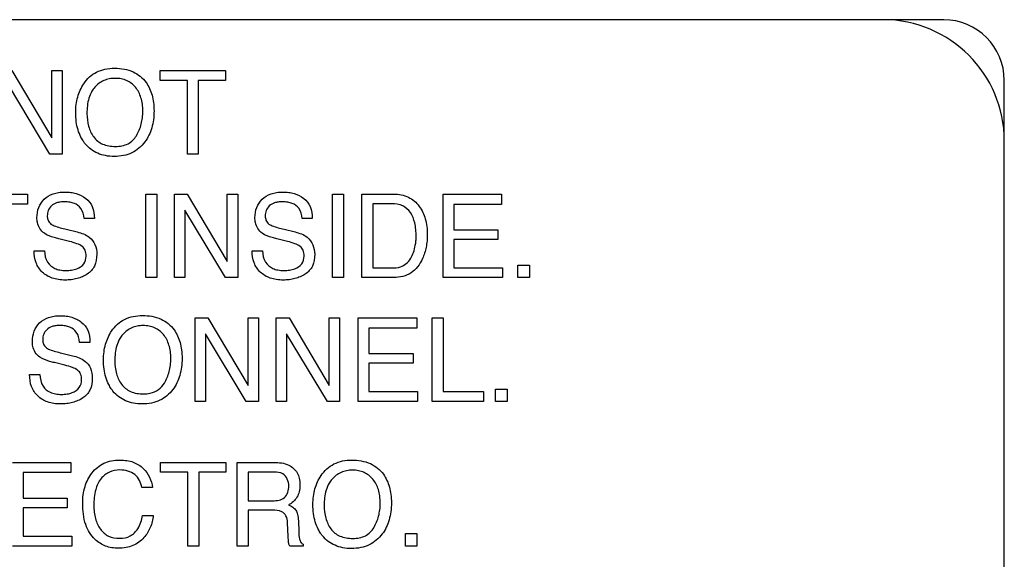
# Model space of a CAD drawing. Units: millimetres. Extents: x 0 to 1134, y 0 to 804.
# Drawn here: x 797 to 801, y 403 to 406 of the extents above; entities that cross this region are included whole.
import ezdxf

# ---------------------------------------------------------------- set-up
doc = ezdxf.new("R2010")
doc.units = ezdxf.units.MM
doc.header["$LTSCALE"] = 65.395
doc.layers.add('3_ALL_AXES', color=7, linetype='CONTINUOUS')
doc.layers.add('7_ALL_FEATURES', color=7, linetype='CONTINUOUS')

msp = doc.modelspace()

# ---------------------------------------------------------------- linework, layer by layer
at = {"layer": '3_ALL_AXES', "color": 7, "linetype": 'Continuous'}
for p, q in [((800.8192, 405.9945), (783.8192, 405.9945)), ((801.4192, 395.3945), (801.4192, 405.3945))]:
    msp.add_line(p, q, dxfattribs=at)
msp.add_arc((800.8192, 405.3945), 0.6, 0, 90, dxfattribs=at)
at = {"layer": '7_ALL_FEATURES', "color": 7, "linetype": 'Continuous'}
for p, q in [((801.1192, 405.9945), (783.5192, 405.9945)), ((801.4192, 395.0945), (801.4192, 405.6945))]:
    msp.add_line(p, q, dxfattribs=at)
at = {"layer": '7_ALL_FEATURES', "color": 40, "linetype": 'Continuous'}
for p, q in [((796.5085, 405.743), (796.7066, 405.4098)), ((796.7066, 405.4098), (796.7066, 405.743)), ((796.7066, 405.743), (796.758, 405.743)), ((796.758, 405.743), (796.758, 405.3304)), ((797.2432, 405.6938), (797.2432, 405.743)), ((797.2432, 405.743), (797.5656, 405.743)), ((797.5656, 405.743), (797.5656, 405.6938)), ((796.6975, 405.3304), (796.4965, 405.6636)), ((797.3773, 405.6938), (797.2432, 405.6938)), ((797.3773, 405.3304), (797.3773, 405.6938)), ((797.4315, 405.6938), (797.4315, 405.3304)), ((797.5656, 405.6938), (797.4315, 405.6938)), ((796.758, 405.3304), (796.6975, 405.3304)), ((797.4315, 405.3304), (797.3773, 405.3304)), ((796.2631, 405.1324), (796.5857, 405.1324)), ((796.5857, 405.1324), (796.5857, 405.0831)), ((797.1712, 404.7195), (797.1712, 405.1324)), ((797.1712, 405.1324), (797.2256, 405.1324)), ((797.2256, 405.1324), (797.2256, 404.7195)), ((797.3132, 404.7195), (797.3132, 405.1324)), ((797.3132, 405.1324), (797.3766, 405.1324)), ((797.3766, 405.1324), (797.5749, 404.7987)), ((797.5749, 404.7987), (797.5749, 405.1324)), ((797.5749, 405.1324), (797.6264, 405.1324)), ((797.6264, 405.1324), (797.6264, 404.7195)), ((798.0956, 404.7195), (798.0956, 405.1324)), ((798.0956, 405.1324), (798.15, 405.1324)), ((798.15, 405.1324), (798.15, 404.7195)), ((798.2399, 404.7195), (798.2399, 405.1324)), ((798.2399, 405.1324), (798.399, 405.1324)), ((798.643, 404.7195), (798.643, 405.1324)), ((798.643, 405.1324), (798.9317, 405.1324)), ((798.9317, 405.1324), (798.9317, 405.0817)), ((796.5857, 405.0831), (796.4516, 405.0831)), ((798.2943, 405.0843), (798.2943, 404.7673)), ((798.3878, 405.0843), (798.2943, 405.0843)), ((798.6957, 405.0817), (798.6957, 404.9564)), ((798.9317, 405.0817), (798.6957, 405.0817)), ((797.3646, 405.0526), (797.3646, 404.7195)), ((797.566, 404.7195), (797.3646, 405.0526)), ((796.9173, 405.0111), (796.8669, 405.0111)), ((797.9956, 405.0111), (797.945, 405.0111)), ((796.7779, 404.9584), (796.832, 404.945)), ((797.8564, 404.9584), (797.9103, 404.945)), ((798.6957, 404.9564), (798.9139, 404.9564)), ((798.9139, 404.9564), (798.9139, 404.9085)), ((796.7943, 404.8984), (796.7421, 404.911)), ((797.8727, 404.8984), (797.8205, 404.911)), ((798.6957, 404.9085), (798.6957, 404.7686)), ((798.9139, 404.9085), (798.6957, 404.9085)), ((796.6196, 404.8525), (796.6703, 404.8525)), ((797.6981, 404.8525), (797.7487, 404.8525)), ((799.0127, 404.7195), (799.0127, 404.7808)), ((799.0127, 404.7808), (799.0696, 404.7808)), ((799.0696, 404.7808), (799.0696, 404.7195)), ((798.2943, 404.7673), (798.3884, 404.7673)), ((798.6957, 404.7686), (798.9357, 404.7686)), ((798.9357, 404.7686), (798.9357, 404.7195)), ((797.2256, 404.7195), (797.1712, 404.7195)), ((797.3646, 404.7195), (797.3132, 404.7195)), ((797.6264, 404.7195), (797.566, 404.7195)), ((798.15, 404.7195), (798.0956, 404.7195)), ((798.3986, 404.7195), (798.2399, 404.7195)), ((798.9357, 404.7195), (798.643, 404.7195)), ((799.0696, 404.7195), (799.0127, 404.7195)), ((797.4154, 404.1069), (797.4154, 404.5207)), ((797.4154, 404.5207), (797.4789, 404.5207)), ((797.4789, 404.5207), (797.6776, 404.1864)), ((797.6776, 404.1864), (797.6776, 404.5207)), ((797.6776, 404.5207), (797.7293, 404.5207)), ((797.7293, 404.5207), (797.7293, 404.1069)), ((797.8166, 404.1069), (797.8166, 404.5207)), ((797.8166, 404.5207), (797.8802, 404.5207)), ((797.8802, 404.5207), (798.0788, 404.1864)), ((798.0788, 404.1864), (798.0788, 404.5207)), ((798.0788, 404.5207), (798.1304, 404.5207)), ((798.1304, 404.5207), (798.1304, 404.1069)), ((798.2231, 404.1069), (798.2231, 404.5207)), ((798.2231, 404.5207), (798.5122, 404.5207)), ((798.5122, 404.5207), (798.5122, 404.4699)), ((798.5885, 404.1069), (798.5885, 404.5207)), ((798.5885, 404.5207), (798.6425, 404.5207)), ((798.6425, 404.5207), (798.6425, 404.1562)), ((797.467, 404.4408), (797.467, 404.1069)), ((797.6688, 404.1069), (797.467, 404.4408)), ((797.8681, 404.4408), (797.8681, 404.1069)), ((798.0699, 404.1069), (797.8681, 404.4408)), ((798.2757, 404.4699), (798.2757, 404.3445)), ((798.5122, 404.4699), (798.2757, 404.4699)), ((796.8952, 404.3993), (796.8444, 404.3993)), ((796.7555, 404.3464), (796.8097, 404.333)), ((798.2757, 404.3445), (798.4944, 404.3445)), ((798.4944, 404.3445), (798.4944, 404.2966)), ((796.7719, 404.2864), (796.7197, 404.299)), ((798.2757, 404.2966), (798.2757, 404.1562)), ((798.4944, 404.2966), (798.2757, 404.2966)), ((796.5969, 404.2405), (796.6476, 404.2405)), ((798.2757, 404.1562), (798.5164, 404.1562)), ((798.5164, 404.1562), (798.5164, 404.1069)), ((798.6425, 404.1562), (798.8424, 404.1562)), ((798.8424, 404.1562), (798.8424, 404.1069)), ((798.9026, 404.1069), (798.9026, 404.1684)), ((798.9026, 404.1684), (798.9595, 404.1684)), ((798.9595, 404.1684), (798.9595, 404.1069)), ((797.467, 404.1069), (797.4154, 404.1069)), ((797.7293, 404.1069), (797.6688, 404.1069)), ((797.8681, 404.1069), (797.8166, 404.1069)), ((798.1304, 404.1069), (798.0699, 404.1069)), ((798.5164, 404.1069), (798.2231, 404.1069)), ((798.8424, 404.1069), (798.5885, 404.1069)), ((798.9595, 404.1069), (798.9026, 404.1069)), ((796.5119, 403.8059), (796.801, 403.8059)), ((796.801, 403.8059), (796.801, 403.7552)), ((797.245, 403.7568), (797.245, 403.8059)), ((797.245, 403.8059), (797.5682, 403.8059)), ((797.5682, 403.8059), (797.5682, 403.7568)), ((797.6242, 403.3921), (797.6242, 403.8059)), ((797.6242, 403.8059), (797.8054, 403.8059)), ((796.5645, 403.7552), (796.5645, 403.6297)), ((796.801, 403.7552), (796.5645, 403.7552)), ((797.3794, 403.7568), (797.245, 403.7568)), ((797.3794, 403.3921), (797.3794, 403.7568)), ((797.4339, 403.7568), (797.4339, 403.3921)), ((797.5682, 403.7568), (797.4339, 403.7568)), ((797.6782, 403.7579), (797.6782, 403.6165)), ((797.8064, 403.7579), (797.6782, 403.7579)), ((797.205, 403.6818), (797.1524, 403.6818)), ((796.5645, 403.6297), (796.7832, 403.6297)), ((796.7832, 403.6297), (796.7832, 403.5818)), ((797.6782, 403.6165), (797.7996, 403.6165)), ((796.5645, 403.5818), (796.5645, 403.4414)), ((796.7832, 403.5818), (796.5645, 403.5818)), ((797.6782, 403.5696), (797.6782, 403.3921)), ((797.7977, 403.5696), (797.6782, 403.5696)), ((797.1561, 403.544), (797.2087, 403.544)), ((797.8763, 403.4388), (797.8731, 403.5077)), ((797.9265, 403.5176), (797.9284, 403.4621)), ((796.5645, 403.4414), (796.8051, 403.4414)), ((796.8051, 403.4414), (796.8051, 403.3921)), ((798.4563, 403.3921), (798.4563, 403.4536)), ((798.4563, 403.4536), (798.5132, 403.4536)), ((798.5132, 403.4536), (798.5132, 403.3921)), ((796.8051, 403.3921), (796.5119, 403.3921)), ((797.4339, 403.3921), (797.3794, 403.3921)), ((797.6782, 403.3921), (797.6242, 403.3921)), ((797.9497, 403.3921), (797.8835, 403.3921)), ((797.9497, 403.4015), (797.9497, 403.3921)), ((798.5132, 403.3921), (798.4563, 403.3921))]:
    msp.add_line(p, q, dxfattribs=at)
at = {"layer": '7_ALL_FEATURES', "color": 7, "linetype": 'Continuous'}
msp.add_arc((801.1192, 405.6945), 0.3, 0, 90, dxfattribs=at)
at = {"layer": '7_ALL_FEATURES', "color": 40, "linetype": 'Continuous'}
for points, knots in [([(796.8624, 405.3938), (796.8582, 405.4002), (796.8479, 405.4183), (796.835, 405.4504), (796.8265, 405.4913), (796.824, 405.5334), (796.8263, 405.5744), (796.8336, 405.6121), (796.8462, 405.6469), (796.8653, 405.6809), (796.8917, 405.7125), (796.9279, 405.7373), (796.9706, 405.7518), (797.0175, 405.7558), (797.0647, 405.752), (797.1216, 405.7352), (797.1566, 405.7067), (797.1728, 405.6843)], [0, 0, 0, 0, 0.035176, 0.095089, 0.158296, 0.226384, 0.288155, 0.34641, 0.402307, 0.457216, 0.524793, 0.589629, 0.656363, 0.72927, 0.804661, 0.872612, 1, 1, 1, 1]), ([(797.1253, 405.4211), (797.1359, 405.4388), (797.148, 405.4682), (797.1557, 405.51), (797.1576, 405.5434), (797.1557, 405.5768), (797.1469, 405.6176), (797.1247, 405.662), (797.086, 405.692), (797.0497, 405.7029), (797.0203, 405.7054), (796.9911, 405.7029), (796.9638, 405.6947), (796.9395, 405.6806), (796.9195, 405.6623), (796.9093, 405.6476), (796.9051, 405.6405)], [0, 0, 0, 0, 0.122898, 0.186499, 0.253041, 0.321967, 0.385192, 0.501312, 0.610089, 0.665743, 0.725753, 0.784478, 0.839739, 0.894219, 0.950764, 1, 1, 1, 1]), ([(797.1728, 405.6843), (797.1862, 405.6655), (797.2014, 405.6323), (797.2108, 405.5839), (797.2131, 405.5429), (797.2106, 405.5007), (797.2022, 405.4598), (797.188, 405.4227), (797.1673, 405.3881), (797.1393, 405.3577), (797.1031, 405.3345), (797.0611, 405.321), (797.0166, 405.3171), (796.9731, 405.3207), (796.9335, 405.3325), (796.8991, 405.3529), (796.876, 405.3747), (796.8652, 405.3896), (796.8624, 405.3938)], [0, 0, 0, 0, 0.10429, 0.161229, 0.222859, 0.289841, 0.352124, 0.411175, 0.468667, 0.533736, 0.596549, 0.661206, 0.73148, 0.797257, 0.857999, 0.916774, 0.976914, 1, 1, 1, 1]), ([(796.9051, 405.6405), (796.8988, 405.6298), (796.8839, 405.5946), (796.8805, 405.5562), (796.8805, 405.5309)], [0, 0, 0, 0, 0.329326, 1, 1, 1, 1]), ([(796.8805, 405.5309), (796.8805, 405.5096), (796.8853, 405.4688), (796.9098, 405.4132), (796.9582, 405.373), (797.0003, 405.3681), (797.0222, 405.3681)], [0, 0, 0, 0, 0.261611, 0.500131, 0.73098, 1, 1, 1, 1]), ([(797.0222, 405.3681), (797.0432, 405.3681), (797.0849, 405.3746), (797.1155, 405.4046), (797.1253, 405.4211)], [0, 0, 0, 0, 0.52189, 1, 1, 1, 1]), ([(796.633, 405.0154), (796.633, 405.0326), (796.6382, 405.0666), (796.6668, 405.1104), (796.7049, 405.1329), (796.7411, 405.1412), (796.7707, 405.1431), (796.8002, 405.1413), (796.8359, 405.1337), (796.8769, 405.1149), (796.9127, 405.0699), (796.9173, 405.0313), (796.9173, 405.0111)], [0, 0, 0, 0, 0.119199, 0.231854, 0.350462, 0.415785, 0.487985, 0.555588, 0.619368, 0.7409, 0.860486, 1, 1, 1, 1]), ([(797.7115, 405.0154), (797.7115, 405.0326), (797.7167, 405.0667), (797.7453, 405.1103), (797.7834, 405.1329), (797.8195, 405.1412), (797.8492, 405.1431), (797.8786, 405.1413), (797.9143, 405.1337), (797.9553, 405.1149), (797.9911, 405.0699), (797.9956, 405.0313), (797.9956, 405.0111)], [0, 0, 0, 0, 0.119233, 0.231994, 0.35041, 0.415762, 0.488068, 0.555663, 0.619405, 0.740898, 0.860464, 1, 1, 1, 1]), ([(798.399, 405.1324), (798.4235, 405.1324), (798.4729, 405.1237), (798.5285, 405.0749), (798.5534, 405.0201), (798.5629, 404.9719), (798.565, 404.935), (798.5635, 404.9005), (798.5577, 404.8602), (798.544, 404.816), (798.5191, 404.772), (798.4747, 404.7301), (798.4283, 404.7195), (798.3986, 404.7195)], [0, 0, 0, 0, 0.123879, 0.242581, 0.358668, 0.422009, 0.490675, 0.544861, 0.596808, 0.69629, 0.776818, 0.849812, 1, 1, 1, 1]), ([(796.8669, 405.0111), (796.8646, 405.0288), (796.8577, 405.0616), (796.824, 405.0858), (796.7951, 405.0931), (796.7715, 405.0947), (796.7495, 405.0935), (796.7264, 405.089), (796.7036, 405.076), (796.6875, 405.052), (796.6836, 405.0306), (796.6844, 405.0185), (796.6849, 405.0152)], [0, 0, 0, 0, 0.193458, 0.338521, 0.421377, 0.516304, 0.593411, 0.659979, 0.770405, 0.868333, 0.964009, 1, 1, 1, 1]), ([(797.945, 405.0111), (797.9429, 405.0288), (797.9361, 405.0617), (797.9024, 405.0858), (797.8735, 405.0931), (797.85, 405.0947), (797.8279, 405.0935), (797.8048, 405.089), (797.7819, 405.076), (797.7659, 405.052), (797.7621, 405.0314), (797.7627, 405.0201), (797.7629, 405.0177)], [0, 0, 0, 0, 0.194956, 0.341276, 0.424824, 0.520601, 0.598575, 0.665839, 0.777326, 0.87617, 0.972741, 1, 1, 1, 1]), ([(798.3884, 404.7673), (798.4031, 404.7673), (798.4293, 404.769), (798.4621, 404.788), (798.4832, 404.8137), (798.4978, 404.8449), (798.5048, 404.8746), (798.5084, 404.9011), (798.5101, 404.9385), (798.5055, 404.9868), (798.4857, 405.0426), (798.4429, 405.0794), (798.4065, 405.0843), (798.3878, 405.0843)], [0, 0, 0, 0, 0.097994, 0.169196, 0.245031, 0.315076, 0.39619, 0.446506, 0.492668, 0.644336, 0.76692, 0.875855, 1, 1, 1, 1]), ([(796.6697, 404.9384), (796.6525, 404.9505), (796.6351, 404.9783), (796.633, 405.0074), (796.633, 405.0154)], [0, 0, 0, 0, 0.723673, 1, 1, 1, 1]), ([(796.6849, 405.0152), (796.6857, 405.0095), (796.6898, 404.9956), (796.7006, 404.9851), (796.7079, 404.9808)], [0, 0, 0, 0, 0.405537, 1, 1, 1, 1]), ([(797.7482, 404.9384), (797.7309, 404.9505), (797.7135, 404.9783), (797.7115, 405.0074), (797.7115, 405.0154)], [0, 0, 0, 0, 0.723673, 1, 1, 1, 1]), ([(797.7629, 405.0177), (797.7636, 405.0111), (797.7675, 404.9962), (797.779, 404.9851), (797.7863, 404.9808)], [0, 0, 0, 0, 0.437517, 1, 1, 1, 1]), ([(796.7079, 404.9808), (796.7111, 404.9789), (796.7337, 404.9691), (796.7577, 404.9633), (796.7779, 404.9584)], [0, 0, 0, 0, 0.152187, 1, 1, 1, 1]), ([(797.7863, 404.9808), (797.7895, 404.9789), (797.8121, 404.9691), (797.8361, 404.9633), (797.8564, 404.9584)], [0, 0, 0, 0, 0.152064, 1, 1, 1, 1]), ([(796.7421, 404.911), (796.7342, 404.9129), (796.7093, 404.9197), (796.6843, 404.9283), (796.6697, 404.9384)], [0, 0, 0, 0, 0.316258, 1, 1, 1, 1]), ([(796.832, 404.945), (796.8532, 404.9399), (796.8898, 404.9275), (796.9243, 404.8837), (796.9291, 404.8514), (796.9291, 404.835)], [0, 0, 0, 0, 0.40982, 0.691239, 1, 1, 1, 1]), ([(797.8205, 404.911), (797.8126, 404.9129), (797.7877, 404.9197), (797.7627, 404.9283), (797.7482, 404.9384)], [0, 0, 0, 0, 0.316503, 1, 1, 1, 1]), ([(797.9103, 404.945), (797.9316, 404.9399), (797.9845, 404.9233), (798.0076, 404.8656), (798.0076, 404.835)], [0, 0, 0, 0, 0.416826, 1, 1, 1, 1]), ([(796.8764, 404.8259), (796.8764, 404.8356), (796.8746, 404.854), (796.8569, 404.8768), (796.8281, 404.8887), (796.8067, 404.8953), (796.7943, 404.8984)], [0, 0, 0, 0, 0.241905, 0.441089, 0.681, 1, 1, 1, 1]), ([(797.9548, 404.8259), (797.9548, 404.8356), (797.953, 404.854), (797.9353, 404.8767), (797.9066, 404.8887), (797.8852, 404.8953), (797.8727, 404.8984)], [0, 0, 0, 0, 0.242092, 0.441723, 0.681111, 1, 1, 1, 1]), ([(796.9291, 404.835), (796.9291, 404.815), (796.9238, 404.7758), (796.8902, 404.7395), (796.8578, 404.7233), (796.8313, 404.7139), (796.8028, 404.7085), (796.7717, 404.7067), (796.7398, 404.7087), (796.6999, 404.718), (796.6571, 404.7429), (796.6244, 404.7928), (796.6194, 404.8323), (796.6196, 404.8525)], [0, 0, 0, 0, 0.128986, 0.242472, 0.301626, 0.361482, 0.423269, 0.488094, 0.561539, 0.62844, 0.751241, 0.869818, 1, 1, 1, 1]), ([(796.6703, 404.8525), (796.6714, 404.8328), (796.6782, 404.7957), (796.7144, 404.7654), (796.7479, 404.756), (796.7761, 404.7539), (796.8043, 404.7559), (796.8355, 404.7638), (796.8687, 404.7836), (796.8764, 404.8126), (796.8764, 404.8259)], [0, 0, 0, 0, 0.197748, 0.35497, 0.443022, 0.543941, 0.637386, 0.724999, 0.867199, 1, 1, 1, 1]), ([(798.0076, 404.835), (798.0076, 404.815), (798.0023, 404.7757), (797.9686, 404.7395), (797.9362, 404.7233), (797.9097, 404.7139), (797.8812, 404.7085), (797.8501, 404.7067), (797.8182, 404.7087), (797.7783, 404.718), (797.7357, 404.743), (797.7028, 404.7928), (797.6978, 404.8323), (797.6981, 404.8525)], [0, 0, 0, 0, 0.129, 0.242582, 0.30172, 0.361534, 0.423275, 0.488083, 0.561678, 0.628588, 0.751146, 0.869805, 1, 1, 1, 1]), ([(797.7487, 404.8525), (797.7496, 404.8328), (797.7567, 404.7957), (797.7928, 404.7654), (797.8263, 404.756), (797.8545, 404.7539), (797.8827, 404.7559), (797.9139, 404.7638), (797.9471, 404.7836), (797.9548, 404.8126), (797.9548, 404.8259)], [0, 0, 0, 0, 0.197738, 0.354975, 0.443089, 0.544136, 0.637576, 0.725185, 0.867214, 1, 1, 1, 1]), ([(796.6104, 404.4039), (796.6104, 404.4211), (796.6156, 404.455), (796.6442, 404.4987), (796.6824, 404.5214), (796.7186, 404.5298), (796.7483, 404.5318), (796.7778, 404.5299), (796.8052, 404.5241), (796.8302, 404.5141), (796.8605, 404.4964), (796.8906, 404.4581), (796.8952, 404.4195), (796.8952, 404.3993)], [0, 0, 0, 0, 0.118586, 0.231166, 0.349721, 0.415077, 0.487397, 0.555084, 0.618702, 0.679973, 0.740794, 0.860484, 1, 1, 1, 1]), ([(797.0002, 404.1703), (796.996, 404.1768), (796.9858, 404.1949), (796.9728, 404.2271), (796.9641, 404.2681), (796.9616, 404.3103), (796.9639, 404.3515), (796.9714, 404.3893), (796.984, 404.4242), (797.0032, 404.4582), (797.0297, 404.4899), (797.079, 404.5237), (797.1249, 404.532), (797.1551, 404.532)], [0, 0, 0, 0, 0.048377, 0.130689, 0.217425, 0.310815, 0.395949, 0.476027, 0.552742, 0.628025, 0.720806, 0.809866, 1, 1, 1, 1]), ([(797.1551, 404.532), (797.1863, 404.532), (797.2469, 404.5234), (797.2952, 404.4841), (797.3115, 404.4616)], [0, 0, 0, 0, 0.528934, 1, 1, 1, 1]), ([(796.8444, 404.3993), (796.8423, 404.417), (796.8355, 404.45), (796.8017, 404.4741), (796.7727, 404.4815), (796.7491, 404.4831), (796.727, 404.4819), (796.7039, 404.4774), (796.6809, 404.4644), (796.6649, 404.4402), (796.6611, 404.4196), (796.6617, 404.4083), (796.6619, 404.4058)], [0, 0, 0, 0, 0.195173, 0.341284, 0.424884, 0.520857, 0.59853, 0.665672, 0.77746, 0.876189, 0.972894, 1, 1, 1, 1]), ([(797.2638, 404.1977), (797.2743, 404.2155), (797.2865, 404.2449), (797.2944, 404.2868), (797.2963, 404.3204), (797.2943, 404.3538), (797.2855, 404.3948), (797.2632, 404.4393), (797.2245, 404.4695), (797.1879, 404.4805), (797.1585, 404.4829), (797.1292, 404.4805), (797.0929, 404.4694), (797.0627, 404.447), (797.0472, 404.4249), (797.043, 404.4177)], [0, 0, 0, 0, 0.122887, 0.186512, 0.253019, 0.322085, 0.385329, 0.501423, 0.610432, 0.666173, 0.726308, 0.78495, 0.840239, 0.950604, 1, 1, 1, 1]), ([(797.3115, 404.4616), (797.3249, 404.4429), (797.3402, 404.4095), (797.3496, 404.3609), (797.3519, 404.3198), (797.3494, 404.2775), (797.341, 404.2365), (797.3267, 404.1994), (797.3058, 404.1649), (797.2779, 404.1343), (797.2417, 404.111), (797.1996, 404.0974), (797.1551, 404.0935), (797.1114, 404.0971), (797.0716, 404.1089), (797.037, 404.1293), (797.0138, 404.1511), (797.003, 404.1661), (797.0002, 404.1703)], [0, 0, 0, 0, 0.104409, 0.161354, 0.223069, 0.289926, 0.352151, 0.411179, 0.468686, 0.533589, 0.596345, 0.660954, 0.731097, 0.797011, 0.85788, 0.916736, 0.976885, 1, 1, 1, 1]), ([(796.6471, 404.3263), (796.6298, 404.3385), (796.6124, 404.3665), (796.6104, 404.3958), (796.6104, 404.4039)], [0, 0, 0, 0, 0.722505, 1, 1, 1, 1]), ([(796.6619, 404.4058), (796.6626, 404.3993), (796.6666, 404.3844), (796.678, 404.3732), (796.6853, 404.3689)], [0, 0, 0, 0, 0.43521, 1, 1, 1, 1]), ([(797.043, 404.4177), (797.0367, 404.407), (797.0217, 404.3718), (797.0182, 404.3333), (797.0182, 404.3079)], [0, 0, 0, 0, 0.329486, 1, 1, 1, 1]), ([(796.6853, 404.3689), (796.6886, 404.367), (796.7112, 404.3572), (796.7352, 404.3514), (796.7555, 404.3464)], [0, 0, 0, 0, 0.152005, 1, 1, 1, 1]), ([(796.8097, 404.333), (796.831, 404.3278), (796.8677, 404.3156), (796.9022, 404.2716), (796.9069, 404.2392), (796.9069, 404.2227)], [0, 0, 0, 0, 0.409666, 0.690701, 1, 1, 1, 1]), ([(796.7197, 404.299), (796.7117, 404.3009), (796.6868, 404.3076), (796.6617, 404.3162), (796.6471, 404.3263)], [0, 0, 0, 0, 0.316336, 1, 1, 1, 1]), ([(796.8542, 404.2136), (796.8542, 404.2234), (796.8523, 404.2419), (796.8346, 404.2647), (796.8058, 404.2767), (796.7844, 404.2833), (796.7719, 404.2864)], [0, 0, 0, 0, 0.242441, 0.442764, 0.68067, 1, 1, 1, 1]), ([(797.0182, 404.3079), (797.0182, 404.2866), (797.0231, 404.2456), (797.0477, 404.1898), (797.0964, 404.1497), (797.1387, 404.1448), (797.1606, 404.1448)], [0, 0, 0, 0, 0.261408, 0.500321, 0.730786, 1, 1, 1, 1]), ([(796.9069, 404.2227), (796.9069, 404.2027), (796.9025, 404.1727), (796.8814, 404.1406), (796.8601, 404.1235), (796.8356, 404.1109), (796.809, 404.1015), (796.7804, 404.0959), (796.7493, 404.0941), (796.7173, 404.0962), (796.6773, 404.1055), (796.6345, 404.1305), (796.6018, 404.1806), (796.5967, 404.2202), (796.5969, 404.2405)], [0, 0, 0, 0, 0.128722, 0.185622, 0.243139, 0.302166, 0.361905, 0.423606, 0.488446, 0.561768, 0.628582, 0.75108, 0.869582, 1, 1, 1, 1]), ([(796.6476, 404.2405), (796.6486, 404.2207), (796.6555, 404.1834), (796.6918, 404.153), (796.7253, 404.1436), (796.7536, 404.1415), (796.782, 404.1434), (796.8131, 404.1515), (796.8465, 404.1713), (796.8542, 404.2003), (796.8542, 404.2136)], [0, 0, 0, 0, 0.19833, 0.35541, 0.443352, 0.544216, 0.637704, 0.725456, 0.867197, 1, 1, 1, 1]), ([(797.1606, 404.1448), (797.1717, 404.1448), (797.2114, 404.1475), (797.2489, 404.1733), (797.2638, 404.1977)], [0, 0, 0, 0, 0.279655, 1, 1, 1, 1]), ([(796.8594, 403.6032), (796.8594, 403.6312), (796.8654, 403.6851), (796.8961, 403.7456), (796.9315, 403.7824), (796.9644, 403.803), (797.0023, 403.8151), (797.0409, 403.8183), (797.0774, 403.8159), (797.1184, 403.8061), (797.1453, 403.7896), (797.1591, 403.7758)], [0, 0, 0, 0, 0.190298, 0.360823, 0.448699, 0.533731, 0.620949, 0.715083, 0.795053, 0.867506, 1, 1, 1, 1]), ([(797.8054, 403.8059), (797.8304, 403.8059), (797.8759, 403.8014), (797.9191, 403.764), (797.9326, 403.7263), (797.9354, 403.6941), (797.9327, 403.6618), (797.9212, 403.6332), (797.9023, 403.6111), (797.8867, 403.6002), (797.8782, 403.5955)], [0, 0, 0, 0, 0.239698, 0.418304, 0.51136, 0.61693, 0.72563, 0.819124, 0.907517, 1, 1, 1, 1]), ([(798.0362, 403.4557), (798.032, 403.4621), (798.0217, 403.4802), (798.0088, 403.5125), (798.0003, 403.5535), (797.9977, 403.5957), (798, 403.6368), (798.0074, 403.6746), (798.02, 403.7095), (798.039, 403.7436), (798.0657, 403.7752), (798.1149, 403.8091), (798.1608, 403.8174), (798.1911, 403.8174)], [0, 0, 0, 0, 0.048445, 0.130804, 0.217559, 0.310912, 0.395868, 0.47585, 0.552612, 0.628141, 0.720714, 0.809689, 1, 1, 1, 1]), ([(798.1911, 403.8174), (798.2222, 403.8174), (798.2828, 403.8088), (798.3311, 403.7694), (798.3473, 403.7469)], [0, 0, 0, 0, 0.528387, 1, 1, 1, 1]), ([(797.0437, 403.7684), (797.0259, 403.7684), (796.9899, 403.762), (796.9449, 403.726), (796.9182, 403.6663), (796.9149, 403.6197), (796.9149, 403.5937)], [0, 0, 0, 0, 0.218734, 0.432795, 0.68076, 1, 1, 1, 1]), ([(797.1524, 403.6818), (797.1473, 403.7054), (797.1239, 403.7556), (797.0694, 403.7684), (797.0437, 403.7684)], [0, 0, 0, 0, 0.484826, 1, 1, 1, 1]), ([(797.8797, 403.6891), (797.8797, 403.7115), (797.8615, 403.755), (797.8211, 403.7579), (797.8064, 403.7579)], [0, 0, 0, 0, 0.603724, 1, 1, 1, 1]), ([(798.2997, 403.4829), (798.3103, 403.5006), (798.3225, 403.5302), (798.3303, 403.5722), (798.3322, 403.6058), (798.3302, 403.6393), (798.3214, 403.6802), (798.2989, 403.7245), (798.2604, 403.7548), (798.2239, 403.7658), (798.1945, 403.7683), (798.1652, 403.7658), (798.1288, 403.7547), (798.0987, 403.7321), (798.0831, 403.71), (798.079, 403.7029)], [0, 0, 0, 0, 0.122851, 0.18668, 0.253526, 0.322419, 0.385564, 0.501535, 0.610355, 0.666023, 0.726109, 0.784746, 0.840077, 0.950776, 1, 1, 1, 1]), ([(798.3473, 403.7469), (798.3608, 403.7281), (798.376, 403.6948), (798.3853, 403.6462), (798.3875, 403.6051), (798.3851, 403.5628), (798.3767, 403.5218), (798.3626, 403.4847), (798.3418, 403.4501), (798.3137, 403.4197), (798.2774, 403.3963), (798.2353, 403.3827), (798.1908, 403.3788), (798.1472, 403.3824), (798.1076, 403.3943), (798.073, 403.4146), (798.0498, 403.4364), (798.039, 403.4514), (798.0362, 403.4557)], [0, 0, 0, 0, 0.104413, 0.161318, 0.222991, 0.289933, 0.35218, 0.411143, 0.468491, 0.533581, 0.596479, 0.661244, 0.731649, 0.797145, 0.857856, 0.916685, 0.976842, 1, 1, 1, 1]), ([(798.079, 403.7029), (798.0727, 403.6922), (798.0577, 403.657), (798.0542, 403.6186), (798.0542, 403.5932)], [0, 0, 0, 0, 0.328528, 1, 1, 1, 1]), ([(797.7996, 403.6165), (797.8198, 403.6165), (797.8666, 403.6218), (797.8797, 403.6688), (797.8797, 403.6891)], [0, 0, 0, 0, 0.498799, 1, 1, 1, 1]), ([(797.2087, 403.544), (797.2065, 403.5235), (797.1972, 403.4838), (797.1694, 403.4391), (797.1381, 403.4102), (797.1077, 403.3932), (797.0731, 403.3833), (797.0377, 403.3804), (797.0036, 403.383), (796.9628, 403.3938), (796.9107, 403.4266), (796.8657, 403.5025), (796.8594, 403.5678), (796.8594, 403.6032)], [0, 0, 0, 0, 0.106494, 0.207416, 0.266848, 0.325337, 0.385903, 0.451249, 0.508165, 0.562058, 0.668017, 0.817359, 1, 1, 1, 1]), ([(796.9149, 403.5937), (796.9149, 403.5716), (796.9191, 403.5301), (796.9424, 403.4748), (796.986, 403.4365), (797.0237, 403.4306), (797.0426, 403.4306)], [0, 0, 0, 0, 0.28496, 0.531351, 0.756032, 1, 1, 1, 1]), ([(797.8731, 403.5077), (797.8726, 403.5192), (797.8691, 403.5411), (797.8414, 403.5698), (797.8136, 403.5696), (797.7977, 403.5696)], [0, 0, 0, 0, 0.311492, 0.571921, 1, 1, 1, 1]), ([(797.8782, 403.5955), (797.8854, 403.5925), (797.8984, 403.5854), (797.9153, 403.57), (797.9247, 403.5461), (797.9261, 403.528), (797.9265, 403.5176)], [0, 0, 0, 0, 0.237828, 0.449119, 0.682131, 1, 1, 1, 1]), ([(798.0542, 403.5932), (798.0542, 403.5719), (798.0592, 403.5309), (798.0837, 403.4751), (798.1323, 403.4351), (798.1745, 403.4301), (798.1964, 403.4301)], [0, 0, 0, 0, 0.261677, 0.500872, 0.731025, 1, 1, 1, 1]), ([(797.0426, 403.4306), (797.0602, 403.4306), (797.0966, 403.4373), (797.1397, 403.4808), (797.1517, 403.521), (797.1561, 403.544)], [0, 0, 0, 0, 0.302418, 0.598866, 1, 1, 1, 1]), ([(797.9284, 403.4621), (797.9288, 403.4503), (797.93, 403.4326), (797.9372, 403.411), (797.9454, 403.4034), (797.9497, 403.4015)], [0, 0, 0, 0, 0.52991, 0.790238, 1, 1, 1, 1]), ([(798.1964, 403.4301), (798.2174, 403.4301), (798.2591, 403.4367), (798.2898, 403.4665), (798.2997, 403.4829)], [0, 0, 0, 0, 0.523078, 1, 1, 1, 1]), ([(797.8789, 403.406), (797.8786, 403.4078), (797.8773, 403.4187), (797.8767, 403.4296), (797.8763, 403.4388)], [0, 0, 0, 0, 0.160022, 1, 1, 1, 1])]:
    msp.add_open_spline(points, degree=3, knots=knots, dxfattribs=at)
for points in [[(797.1591, 403.7758), (797.1839, 403.7512), (797.202, 403.7165), (797.205, 403.6818)], [(797.8835, 403.3921), (797.8812, 403.3964), (797.8801, 403.4013), (797.8789, 403.406)]]:
    msp.add_open_spline(points, degree=3, dxfattribs=at)

doc.saveas('drawing.dxf')
